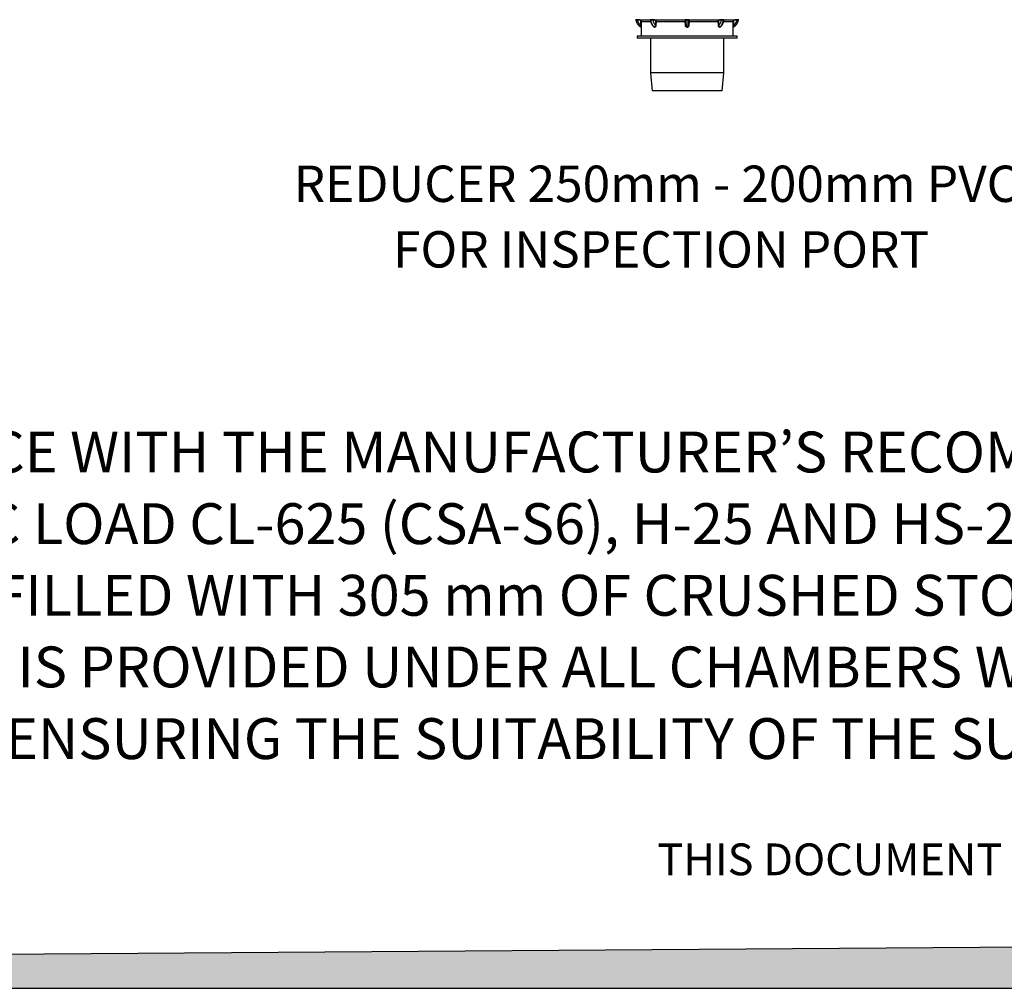
# Model space of a CAD drawing. Units: millimetres. Extents: x 848 to 35853, y 596 to 21728.
# Drawn here: x 7672 to 12548, y 596 to 5393 of the extents above; entities that cross this region are included whole.
import ezdxf

# ---------------------------------------------------------------- set-up
doc = ezdxf.new("R2010")
doc.units = ezdxf.units.MM
doc.header["$LTSCALE"] = 85
doc.layers.add('FORMAT', color=7, linetype='Continuous')
doc.styles.add('SLDTEXTSTYLE0', font='TXT', dxfattribs={"width": 0.7, "bigfont": 'bigfont'})
doc.styles.add('SLDTEXTSTYLE1', font='TXT', dxfattribs={"width": 0.7})

# ---------------------------------------------------------------- blocks, each defined once
blk = doc.blocks.new('SW_NOTE_0')
at = {"layer": 'FORMAT', "color": 0, "attachment_point": 1}
for s, insert, char_height, style in [('INSTALLATION MUST BE MADE IN ACCORDANCE WITH THE MANUFACTURER’S RECOMMENDATIONS.', (0, 260.9), 202.406, 'SLDTEXTSTYLE0'), ('SYSTEM IS DESIGNED TO WITHSTAND TRAFFIC LOAD CL-625 (CSA-S6), H-25 AND HS-25 (AASHTO).', (0, -94), 202.406, 'SLDTEXTSTYLE1'), ('HS180 CHAMBERS MUST BE MINIMALLY BACKFILLED WITH 305 mm OF CRUSHED STONE AND 152 mm OF GRANULAR MATERIAL COMPACTED AT 90% P.M.', (0, -448.8), 202.4062, 'SLDTEXTSTYLE1'), ('THE SCOUR PROTECTION GEOTEXTILE 2006W IS PROVIDED UNDER ALL CHAMBERS WITH WATER INTAKE (OVER A LENGTH OF 4.57m).', (0, -803.7), 202.4062, 'SLDTEXTSTYLE1'), ('SITE DESIGN ENGINEER IS RESPONSIBLE FOR ENSURING THE SUITABILITY OF THE SUBGRADE SOILS FOR THE PROPOSED STORMWATER STORAGE SYSTEM.', (0, -1158.6), 202.4062, 'SLDTEXTSTYLE1')]:
    blk.add_mtext(s, dxfattribs=dict(at, insert=insert, char_height=char_height, style=style))
blk = doc.blocks.new('SW_NOTE_0_12')
at = {"layer": 'FORMAT', "color": 0, "char_height": 179.917, "attachment_point": 2, "style": 'SLDTEXTSTYLE1'}
for s, insert in [('REDUCER 250mm - 200mm PVC', (1624.9, 231.9)), ('FOR INSPECTION PORT', (1650.4, -93))]:
    blk.add_mtext(s, dxfattribs=dict(at, insert=insert))

msp = doc.modelspace()

# ---------------------------------------------------------------- hatches: boundary and pattern name
at = {"layer": 'FORMAT', "true_color": 0x00a55e}
msp.add_hatch(color=114, dxfattribs=at).paths.add_polyline_path([(35853, 966.48), (847.93, 713.75), (847.93, 595.53), (35853, 595.53)], flags=0)

# ---------------------------------------------------------------- linework, layer by layer
at = {"color": 7, "linetype": 'Continuous', "lineweight": 25}
for p, q in [((10723.96, 5392.75), (10793.69, 5392.75)), ((10748.39, 5364.03), (10748.49, 5384.34)), ((10749.71, 5384.26), (10749.66, 5363.9)), ((10749.71, 5384.26), (10796.43, 5384.26)), ((10796.36, 5392.94), (10796.62, 5392.94)), ((10797.4, 5391.85), (10797.14, 5391.85)), ((10802.59, 5392.75), (10970.94, 5392.75)), ((10820.76, 5364.03), (10822.05, 5384.34)), ((10823.81, 5384.26), (10822.57, 5363.9)), ((10823.81, 5384.26), (10966.68, 5384.26)), ((10968.39, 5363.9), (10966.68, 5384.26)), ((10967.96, 5384.34), (10969.68, 5364.03)), ((10969.68, 5364.03), (10969.68, 5391.43)), ((10977.05, 5392.94), (10977.42, 5392.94)), ((10977.42, 5391.85), (10977.05, 5391.85)), ((10977.05, 5356.17), (10977.05, 5391.85)), ((10977.42, 5356.17), (10977.42, 5391.85)), ((10983.52, 5392.75), (11151.88, 5392.75)), ((10984.79, 5364.03), (10984.79, 5391.43)), ((10984.79, 5364.03), (10986.51, 5384.34)), ((10987.79, 5384.26), (10986.08, 5363.9)), ((10987.79, 5384.26), (11130.65, 5384.26)), ((11131.9, 5363.9), (11130.65, 5384.26)), ((11132.42, 5384.34), (11133.7, 5364.03)), ((11157.33, 5391.85), (11157.07, 5391.85)), ((11157.85, 5392.94), (11158.11, 5392.94)), ((11158.07, 5384.26), (11204.76, 5384.26)), ((11160.78, 5392.75), (11230.51, 5392.75)), ((11204.81, 5363.9), (11204.76, 5384.26)), ((11205.98, 5384.34), (11206.07, 5364.03)), ((10749.5, 5354.95), (10749.54, 5311.8)), ((10815.56, 5356.17), (10815.82, 5356.17)), ((10816.33, 5354.98), (10816.07, 5354.98)), ((10977.05, 5356.17), (10977.42, 5356.17)), ((10977.42, 5354.98), (10977.05, 5354.98)), ((11138.4, 5354.98), (11138.14, 5354.98)), ((11138.64, 5356.17), (11138.9, 5356.17)), ((11204.93, 5311.8), (11204.97, 5354.95)), ((11204.97, 5354.95), (11204.97, 5354.98)), ((10728.95, 5311.8), (10728.95, 5301.01)), ((11225.52, 5311.8), (10728.95, 5311.8)), ((11225.52, 5301.01), (10728.95, 5301.01)), ((10795.4, 5301.01), (10796.09, 5129)), ((11158.37, 5129), (11159.07, 5301.01)), ((11225.52, 5301.01), (11225.52, 5311.8)), ((10796.09, 5129), (10803.65, 5040.91)), ((11158.37, 5129), (10796.09, 5129)), ((11150.82, 5040.91), (11158.37, 5129)), ((11150.82, 5040.91), (10803.65, 5040.91))]:
    msp.add_line(p, q, dxfattribs=at)
at = {"color": 7, "linetype": 'Continuous', "lineweight": 25, "flags": 128}
for points in [[(10815.56, 5356.17), (10812.11, 5359.14), (10808.92, 5362.63), (10806.02, 5366.61), (10803.46, 5371.03), (10801.27, 5375.82), (10799.47, 5380.93), (10798.09, 5386.3), (10797.14, 5391.85)], [(10815.82, 5356.17), (10812.37, 5359.14), (10809.18, 5362.63), (10806.28, 5366.61), (10803.72, 5371.03), (10801.53, 5375.82), (10799.73, 5380.93), (10798.35, 5386.3), (10797.4, 5391.85)], [(10808.25, 5392.75), (10808.09, 5392.72), (10807.93, 5392.65), (10807.79, 5392.53), (10807.66, 5392.36), (10807.56, 5392.16), (10807.48, 5391.94), (10807.43, 5391.69), (10807.41, 5391.43)], [(10817.55, 5392.75), (10817.39, 5392.72), (10817.24, 5392.65), (10817.09, 5392.53), (10816.96, 5392.37), (10816.86, 5392.17), (10816.78, 5391.95), (10816.73, 5391.7), (10816.71, 5391.44)], [(10977.05, 5391.85), (10977.05, 5392.05), (10977.05, 5392.24), (10977.05, 5392.41), (10977.05, 5392.57), (10977.05, 5392.7), (10977.05, 5392.81), (10977.05, 5392.89), (10977.05, 5392.94)], [(10977.42, 5392.94), (10977.42, 5392.89), (10977.42, 5392.81), (10977.42, 5392.7), (10977.42, 5392.57), (10977.42, 5392.41), (10977.42, 5392.24), (10977.42, 5392.05), (10977.42, 5391.85)], [(11137.76, 5391.44), (11137.74, 5391.7), (11137.69, 5391.95), (11137.61, 5392.17), (11137.5, 5392.37), (11137.38, 5392.53), (11137.23, 5392.65), (11137.08, 5392.72), (11136.92, 5392.75)], [(11138.64, 5356.17), (11142.1, 5359.14), (11145.29, 5362.63), (11148.18, 5366.61), (11150.75, 5371.03), (11152.94, 5375.82), (11154.74, 5380.93), (11156.12, 5386.3), (11157.07, 5391.85)], [(11138.9, 5356.17), (11142.36, 5359.14), (11145.55, 5362.63), (11148.45, 5366.61), (11151.01, 5371.03), (11153.2, 5375.82), (11155, 5380.93), (11156.38, 5386.3), (11157.33, 5391.85)], [(11147.06, 5391.43), (11147.04, 5391.69), (11146.99, 5391.94), (11146.91, 5392.16), (11146.81, 5392.36), (11146.68, 5392.53), (11146.54, 5392.65), (11146.38, 5392.72), (11146.22, 5392.75)], [(10977.05, 5356.17), (10977.05, 5356.08), (10977.05, 5355.96), (10977.05, 5355.83), (10977.05, 5355.68), (10977.05, 5355.52), (10977.05, 5355.34), (10977.05, 5355.17), (10977.05, 5354.98)], [(10977.42, 5354.98), (10977.42, 5355.17), (10977.42, 5355.34), (10977.42, 5355.52), (10977.42, 5355.68), (10977.42, 5355.83), (10977.42, 5355.96), (10977.42, 5356.08), (10977.42, 5356.17)]]:
    msp.add_lwpolyline(points, dxfattribs=at)
at = {"color": 7, "linetype": 'Continuous', "lineweight": 25}
for centre, radius, start, end in [((10721.4, 5391.6), 1.35, 58.92583, 80.43853), ((10721.4, 5391.6), 1.35, 58.92589, 80.4527), ((10721.4, 5391.6), 1.35, 10.33738, 58.92589), ((10772.64, 5400.95), 50.74, 190.33738, 241.9516), ((10723.76, 5391.62), 1.14, 358.17013, 80.35782), ((10726.49, 5391.75), 3.04, 353.96457, 19.17206), ((10772.64, 5400.95), 44.17, 192.44732, 236.70967), ((10738.29, 5391.76), 3.06, 354.09313, 18.89528), ((10748.67, 5360.42), 3.62, 74.10862, 94.29444), ((10748.74, 5379.25), 5.1, 79.05701, 92.83223), ((10793.69, 5391.4), 1.35, 7.94542, 89.99959), ((10795.93, 5391.8), 1.21, 1.99963, 69.26768), ((10796.19, 5391.8), 1.21, 2.01241, 69.27075), ((10755.91, 5391.85), 46.69, 359.67502, 1.10214), ((10854.33, 5397.35), 47.3, 187.18691, 224.7831), ((10820.44, 5346.75), 17.28, 82.93364, 88.93176), ((10821.68, 5358.68), 25.66, 85.22185, 89.17083), ((10954.01, 5580.93), 197.09, 273.68628, 274.05864), ((10967.01, 5391.4), 1.34, 1.73348, 89.83261), ((10968.33, 5391.4), 1.34, 1.23302, 89.82358), ((10955.44, 5500.46), 137.17, 275.41708, 275.95775), ((10970.75, 5391.63), 1.14, 357.89532, 79.97069), ((10983.72, 5391.63), 1.14, 100.02931, 182.10468), ((10986.13, 5391.4), 1.34, 90.17642, 178.76698), ((10999.03, 5500.46), 137.17, 264.04225, 264.58292), ((10987.46, 5391.4), 1.34, 90.16739, 178.26652), ((11000.46, 5580.93), 197.09, 265.94136, 266.31372), ((11132.79, 5358.68), 25.66, 90.82917, 94.77815), ((11134.03, 5346.75), 17.28, 91.06824, 97.06636), ((11100.13, 5397.35), 47.3, 315.2169, 352.81309), ((11198.56, 5391.85), 46.69, 178.89786, 180.32498), ((11158.28, 5391.8), 1.21, 110.72925, 177.98759), ((11158.54, 5391.8), 1.21, 110.73232, 178.00037), ((11160.78, 5391.4), 1.35, 90.00041, 172.05458), ((11205.73, 5379.25), 5.1, 87.16777, 100.94299), ((11205.8, 5360.42), 3.62, 85.70556, 105.89138), ((11181.83, 5400.95), 50.74, 298.0484, 349.66262), ((11181.83, 5400.95), 44.17, 303.29033, 347.55268), ((11216.17, 5391.76), 3.06, 161.10472, 185.90687), ((11227.98, 5391.75), 3.04, 160.82794, 186.03543), ((11230.7, 5391.62), 1.14, 99.64218, 181.82987), ((11233.07, 5391.6), 1.35, 99.5473, 169.66262), ((10748.15, 5354.98), 1.35, 0.03144, 61.9516), ((10748.15, 5354.98), 1.35, 0.06066, 61.9516), ((10814.58, 5355.05), 1.49, 357.41295, 48.69823), ((10814.84, 5355.05), 1.49, 357.36594, 48.62006), ((11139.63, 5355.05), 1.49, 131.37994, 182.63406), ((11139.89, 5355.05), 1.49, 131.30177, 182.58705), ((11206.32, 5354.98), 1.35, 118.0484, 179.96683), ((11206.32, 5354.98), 1.35, 118.0484, 179.93934)]:
    msp.add_arc(centre, radius, start, end, dxfattribs=at)
for points, knots in [([(10721.62, 5392.94), (10721.71, 5392.92), (10721.88, 5392.89), (10722.93, 5392.76), (10723.74, 5392.75), (10723.96, 5392.75)], [0, 0, 0, 0, 0.4284181, 0.8491154, 1, 1, 1, 1]), ([(10724.91, 5391.58), (10724.71, 5391.59), (10723.96, 5391.63), (10722.98, 5391.79), (10722.81, 5391.83), (10722.73, 5391.85)], [0, 0, 0, 0, 0.15442454, 0.57738418, 1, 1, 1, 1]), ([(10729.51, 5391.43), (10728.64, 5391.46), (10726.91, 5391.52), (10725.57, 5391.56), (10724.91, 5391.58)], [0, 0, 0, 0, 0.506136, 1, 1, 1, 1]), ([(10741.33, 5391.44), (10740.44, 5391.44), (10736.5, 5391.44), (10732.56, 5391.43), (10729.51, 5391.43)], [0, 0, 0, 0, 0.2267743, 1, 1, 1, 1]), ([(10741.19, 5392.75), (10742.15, 5392.65), (10744.08, 5392.46), (10746.65, 5390.98), (10748.57, 5388.81), (10749.57, 5386.43), (10749.67, 5384.87), (10749.71, 5384.26)], [0, 0, 0, 0, 0.216891, 0.4341178, 0.6494203, 0.8615068, 1, 1, 1, 1]), ([(10748.49, 5384.34), (10748.46, 5384.86), (10748.38, 5386.16), (10747.54, 5388.16), (10745.93, 5389.97), (10743.77, 5391.21), (10742.15, 5391.36), (10741.33, 5391.44)], [0, 0, 0, 0, 0.1382856, 0.3497454, 0.5646276, 0.7821399, 1, 1, 1, 1]), ([(10748.78, 5356.17), (10748.78, 5356.26), (10748.78, 5356.46), (10748.73, 5358.12), (10748.62, 5360.76), (10748.47, 5362.93), (10748.39, 5364.03)], [0, 0, 0, 0, 0.2062533, 0.4413038, 0.7186957, 1, 1, 1, 1]), ([(10749.66, 5363.9), (10749.65, 5362.66), (10749.63, 5360.18), (10749.57, 5357.19), (10749.51, 5355.31), (10749.5, 5355.09), (10749.5, 5354.98)], [0, 0, 0, 0, 0.2755228, 0.5521026, 0.7898735, 1, 1, 1, 1]), ([(10793.69, 5392.75), (10793.83, 5392.77), (10794.12, 5392.82), (10795.3, 5392.93), (10796.17, 5392.93), (10796.36, 5392.94)], [0, 0, 0, 0, 0.4326704, 0.8751657, 1, 1, 1, 1]), ([(10797.14, 5391.85), (10796.98, 5391.85), (10796.24, 5391.84), (10795.27, 5391.71), (10795.11, 5391.63), (10795.03, 5391.58)], [0, 0, 0, 0, 0.12282699, 0.56119501, 1, 1, 1, 1]), ([(10795.04, 5391.58), (10795.13, 5390.95), (10795.46, 5388.6), (10796.32, 5384.61), (10797.76, 5379.7), (10799.59, 5375.01), (10801.78, 5370.58), (10804.31, 5366.47), (10807.18, 5362.74), (10810.16, 5359.55), (10812.29, 5357.84), (10813.27, 5357.06)], [0, 0, 0, 0, 0.0444495, 0.1659796, 0.2877319, 0.4096795, 0.5318072, 0.6540244, 0.7761394, 0.8978855, 1, 1, 1, 1]), ([(10796.62, 5392.94), (10797.36, 5392.92), (10798.82, 5392.89), (10800.99, 5392.76), (10802.25, 5392.75), (10802.59, 5392.75)], [0, 0, 0, 0, 0.4284181, 0.8491154, 1, 1, 1, 1]), ([(10802.59, 5391.58), (10802.3, 5391.59), (10801.2, 5391.63), (10799.3, 5391.79), (10798.03, 5391.83), (10797.4, 5391.85)], [0, 0, 0, 0, 0.1544245, 0.5773842, 1, 1, 1, 1]), ([(10807.41, 5391.43), (10806.67, 5391.46), (10805.21, 5391.52), (10803.46, 5391.56), (10802.59, 5391.58)], [0, 0, 0, 0, 0.506136, 1, 1, 1, 1]), ([(10816.71, 5391.44), (10816.01, 5391.44), (10812.91, 5391.44), (10809.81, 5391.43), (10807.41, 5391.43)], [0, 0, 0, 0, 0.2267743, 1, 1, 1, 1]), ([(10815.82, 5356.17), (10816.4, 5356.26), (10817.63, 5356.46), (10819.3, 5358.12), (10820.51, 5360.76), (10820.68, 5362.93), (10820.76, 5364.03)], [0, 0, 0, 0, 0.2062533, 0.4413038, 0.7186957, 1, 1, 1, 1]), ([(10822.57, 5363.9), (10822.4, 5362.66), (10822.06, 5360.18), (10820.49, 5357.19), (10818.46, 5355.31), (10817.01, 5355.09), (10816.33, 5354.98)], [0, 0, 0, 0, 0.2755228, 0.5521026, 0.7898735, 1, 1, 1, 1]), ([(10822.05, 5384.34), (10822.05, 5384.86), (10822.04, 5386.16), (10821.47, 5388.16), (10820.27, 5389.97), (10818.61, 5391.21), (10817.34, 5391.36), (10816.71, 5391.44)], [0, 0, 0, 0, 0.1382856, 0.3497454, 0.5646276, 0.7821399, 1, 1, 1, 1]), ([(10817.55, 5392.75), (10818.29, 5392.65), (10819.77, 5392.46), (10821.7, 5390.98), (10823.11, 5388.81), (10823.79, 5386.43), (10823.81, 5384.87), (10823.81, 5384.26)], [0, 0, 0, 0, 0.216891, 0.4341178, 0.6494203, 0.8615068, 1, 1, 1, 1]), ([(10966.68, 5384.26), (10966.64, 5385.2), (10966.55, 5387.08), (10966.55, 5389.59), (10966.65, 5391.51), (10966.82, 5392.58), (10966.95, 5392.7), (10967.01, 5392.75)], [0, 0, 0, 0, 0.2109619, 0.4219786, 0.6324852, 0.8448511, 1, 1, 1, 1]), ([(10968.35, 5391.44), (10968.29, 5391.4), (10968.14, 5391.31), (10967.95, 5390.42), (10967.84, 5388.81), (10967.83, 5386.71), (10967.91, 5385.13), (10967.96, 5384.34)], [0, 0, 0, 0, 0.1558953, 0.3687658, 0.5790542, 0.7894459, 1, 1, 1, 1]), ([(10969.68, 5391.43), (10969.58, 5391.43), (10969.13, 5391.43), (10968.69, 5391.44), (10968.35, 5391.44)], [0, 0, 0, 0, 0.22677425, 1, 1, 1, 1]), ([(10977.05, 5354.98), (10976.15, 5355.08), (10974.35, 5355.26), (10971.93, 5356.68), (10969.99, 5358.8), (10968.79, 5361.32), (10968.51, 5363.12), (10968.39, 5363.9)], [0, 0, 0, 0, 0.1978624, 0.3957204, 0.6006165, 0.8254436, 1, 1, 1, 1]), ([(10971.88, 5391.58), (10971.32, 5391.56), (10970.19, 5391.52), (10969.85, 5391.46), (10969.68, 5391.43)], [0, 0, 0, 0, 0.4995657, 1, 1, 1, 1]), ([(10969.68, 5364.03), (10969.78, 5363.33), (10970.01, 5361.75), (10971.03, 5359.53), (10972.68, 5357.66), (10974.74, 5356.41), (10976.28, 5356.25), (10977.05, 5356.17)], [0, 0, 0, 0, 0.1787644, 0.4061006, 0.6104813, 0.8058012, 1, 1, 1, 1]), ([(10970.94, 5392.75), (10971.72, 5392.77), (10973.29, 5392.82), (10975.51, 5392.93), (10976.77, 5392.93), (10977.05, 5392.94)], [0, 0, 0, 0, 0.4326704, 0.8751657, 1, 1, 1, 1]), ([(10977.05, 5391.85), (10976.82, 5391.85), (10975.74, 5391.84), (10973.84, 5391.71), (10972.53, 5391.63), (10971.88, 5391.58)], [0, 0, 0, 0, 0.122827, 0.561195, 1, 1, 1, 1]), ([(10977.42, 5392.94), (10978.37, 5392.92), (10980.26, 5392.89), (10982.29, 5392.76), (10983.27, 5392.75), (10983.52, 5392.75)], [0, 0, 0, 0, 0.4284181, 0.8491154, 1, 1, 1, 1]), ([(10982.58, 5391.58), (10982.37, 5391.59), (10981.56, 5391.63), (10979.85, 5391.79), (10978.23, 5391.83), (10977.42, 5391.85)], [0, 0, 0, 0, 0.15442454, 0.57738418, 1, 1, 1, 1]), ([(10977.42, 5356.17), (10978.23, 5356.26), (10979.98, 5356.46), (10982.39, 5358.12), (10984.21, 5360.76), (10984.6, 5362.93), (10984.79, 5364.03)], [0, 0, 0, 0, 0.2062533, 0.4413038, 0.7186957, 1, 1, 1, 1]), ([(10986.08, 5363.9), (10985.85, 5362.66), (10985.39, 5360.18), (10983.24, 5357.19), (10980.41, 5355.31), (10978.37, 5355.09), (10977.42, 5354.98)], [0, 0, 0, 0, 0.2755228, 0.5521026, 0.7898735, 1, 1, 1, 1]), ([(10984.79, 5391.43), (10984.62, 5391.46), (10984.27, 5391.52), (10983.14, 5391.56), (10982.58, 5391.58)], [0, 0, 0, 0, 0.506136, 1, 1, 1, 1]), ([(10986.12, 5391.44), (10986.02, 5391.44), (10985.58, 5391.44), (10985.13, 5391.43), (10984.79, 5391.43)], [0, 0, 0, 0, 0.2267743, 1, 1, 1, 1]), ([(10986.51, 5384.34), (10986.54, 5384.86), (10986.62, 5386.16), (10986.65, 5388.16), (10986.56, 5389.97), (10986.38, 5391.21), (10986.2, 5391.36), (10986.12, 5391.44)], [0, 0, 0, 0, 0.1382856, 0.3497454, 0.5646276, 0.7821399, 1, 1, 1, 1]), ([(10987.46, 5392.75), (10987.54, 5392.65), (10987.7, 5392.46), (10987.86, 5390.98), (10987.93, 5388.81), (10987.9, 5386.43), (10987.82, 5384.87), (10987.79, 5384.26)], [0, 0, 0, 0, 0.216891, 0.4341178, 0.6494203, 0.8615068, 1, 1, 1, 1]), ([(11130.65, 5384.26), (11130.69, 5385.2), (11130.75, 5387.08), (11131.76, 5389.59), (11133.32, 5391.51), (11135.14, 5392.58), (11136.39, 5392.7), (11136.92, 5392.75)], [0, 0, 0, 0, 0.2109619, 0.4219786, 0.6324852, 0.8448511, 1, 1, 1, 1]), ([(11138.14, 5354.98), (11137.5, 5355.08), (11136.22, 5355.26), (11134.48, 5356.68), (11133.07, 5358.8), (11132.19, 5361.32), (11131.99, 5363.12), (11131.9, 5363.9)], [0, 0, 0, 0, 0.1978624, 0.3957204, 0.6006165, 0.8254436, 1, 1, 1, 1]), ([(11137.76, 5391.44), (11137.31, 5391.4), (11136.23, 5391.31), (11134.67, 5390.42), (11133.34, 5388.81), (11132.48, 5386.71), (11132.44, 5385.13), (11132.42, 5384.34)], [0, 0, 0, 0, 0.1558953, 0.3687658, 0.5790542, 0.7894459, 1, 1, 1, 1]), ([(11133.7, 5364.03), (11133.74, 5363.33), (11133.83, 5361.75), (11134.47, 5359.53), (11135.58, 5357.66), (11137.01, 5356.41), (11138.1, 5356.25), (11138.64, 5356.17)], [0, 0, 0, 0, 0.1787644, 0.4061006, 0.6104813, 0.8058012, 1, 1, 1, 1]), ([(11147.06, 5391.43), (11146.36, 5391.43), (11143.25, 5391.43), (11140.16, 5391.44), (11137.76, 5391.44)], [0, 0, 0, 0, 0.2267742, 1, 1, 1, 1]), ([(11141.21, 5357.05), (11141.7, 5357.43), (11143.33, 5358.7), (11145.91, 5361.2), (11148.85, 5364.67), (11151.5, 5368.55), (11153.83, 5372.77), (11155.83, 5377.3), (11157.46, 5382.08), (11158.69, 5386.85), (11159.19, 5390.07), (11159.43, 5391.58)], [0, 0, 0, 0, 0.0507234, 0.1692226, 0.2884353, 0.4085713, 0.5293378, 0.6504746, 0.7717848, 0.8931222, 1, 1, 1, 1]), ([(11151.87, 5391.58), (11151, 5391.56), (11149.25, 5391.52), (11147.79, 5391.46), (11147.06, 5391.43)], [0, 0, 0, 0, 0.4995657, 1, 1, 1, 1]), ([(11157.07, 5391.85), (11156.9, 5391.85), (11156.11, 5391.84), (11154.39, 5391.71), (11152.71, 5391.63), (11151.87, 5391.58)], [0, 0, 0, 0, 0.12282699, 0.56119501, 1, 1, 1, 1]), ([(11151.88, 5392.75), (11152.84, 5392.77), (11154.77, 5392.82), (11156.73, 5392.93), (11157.65, 5392.93), (11157.85, 5392.94)], [0, 0, 0, 0, 0.4326704, 0.8751657, 1, 1, 1, 1]), ([(11159.44, 5391.58), (11159.43, 5391.59), (11159.39, 5391.63), (11158.87, 5391.79), (11157.84, 5391.83), (11157.33, 5391.85)], [0, 0, 0, 0, 0.15442454, 0.57738418, 1, 1, 1, 1]), ([(11158.11, 5392.94), (11158.72, 5392.92), (11159.94, 5392.89), (11160.63, 5392.76), (11160.75, 5392.75), (11160.78, 5392.75)], [0, 0, 0, 0, 0.4284181, 0.8491154, 1, 1, 1, 1]), ([(11204.76, 5384.26), (11204.85, 5385.2), (11205.03, 5387.08), (11206.45, 5389.59), (11208.56, 5391.51), (11210.96, 5392.58), (11212.59, 5392.7), (11213.28, 5392.75)], [0, 0, 0, 0, 0.2109619, 0.4219786, 0.6324852, 0.8448511, 1, 1, 1, 1]), ([(11204.97, 5354.98), (11204.97, 5355.08), (11204.96, 5355.26), (11204.92, 5356.68), (11204.86, 5358.8), (11204.82, 5361.32), (11204.81, 5363.12), (11204.81, 5363.9)], [0, 0, 0, 0, 0.1978624, 0.3957204, 0.6006165, 0.8254436, 1, 1, 1, 1]), ([(11206.07, 5364.03), (11206.02, 5363.33), (11205.91, 5361.75), (11205.8, 5359.53), (11205.72, 5357.66), (11205.69, 5356.41), (11205.69, 5356.25), (11205.69, 5356.17)], [0, 0, 0, 0, 0.1787644, 0.4061006, 0.6104813, 0.8058012, 1, 1, 1, 1]), ([(11213.13, 5391.44), (11212.55, 5391.4), (11211.19, 5391.31), (11209.16, 5390.42), (11207.39, 5388.81), (11206.2, 5386.71), (11206.05, 5385.13), (11205.98, 5384.34)], [0, 0, 0, 0, 0.1558953, 0.3687658, 0.5790542, 0.7894459, 1, 1, 1, 1]), ([(11224.96, 5391.43), (11224.07, 5391.43), (11220.12, 5391.43), (11216.18, 5391.44), (11213.13, 5391.44)], [0, 0, 0, 0, 0.22677425, 1, 1, 1, 1]), ([(11229.56, 5391.58), (11228.89, 5391.56), (11227.54, 5391.52), (11225.82, 5391.46), (11224.96, 5391.43)], [0, 0, 0, 0, 0.4995657, 1, 1, 1, 1]), ([(11231.74, 5391.85), (11231.74, 5391.85), (11231.7, 5391.84), (11231.17, 5391.71), (11230.1, 5391.63), (11229.56, 5391.58)], [0, 0, 0, 0, 0.122827, 0.561195, 1, 1, 1, 1]), ([(11230.51, 5392.75), (11231.09, 5392.77), (11232.25, 5392.82), (11232.8, 5392.93), (11232.84, 5392.93), (11232.85, 5392.94)], [0, 0, 0, 0, 0.4326704, 0.8751657, 1, 1, 1, 1]), ([(10816.07, 5354.98), (10815.44, 5355.08), (10814.17, 5355.27), (10812.51, 5356.61), (10811.75, 5357.98), (10811.37, 5358.65)], [0, 0, 0, 0, 0.3382687, 0.6765298, 1, 1, 1, 1]), ([(10813.3, 5357.1), (10813.52, 5356.91), (10814.2, 5356.3), (10815.01, 5356.22), (10815.56, 5356.17)], [0, 0, 0, 0, 0.3156833, 1, 1, 1, 1]), ([(11142.82, 5358.36), (11142.65, 5357.96), (11142.08, 5356.66), (11140.48, 5355.33), (11139.06, 5355.1), (11138.4, 5354.98)], [0, 0, 0, 0, 0.1864297, 0.6183218, 1, 1, 1, 1]), ([(11138.9, 5356.17), (11139.5, 5356.22), (11140.31, 5356.28), (11140.97, 5356.94), (11141.15, 5357.12)], [0, 0, 0, 0, 0.7265695, 1, 1, 1, 1])]:
    msp.add_open_spline(points, degree=3, knots=knots, dxfattribs=at)
at = {"layer": 'FORMAT', "color": 114, "true_color": 0x00a55e}
for p, q in [((35853, 966.48), (847.93, 713.75)), ((847.93, 595.53), (35853, 595.53))]:
    msp.add_line(p, q, dxfattribs=at)

# ---------------------------------------------------------------- block references
at = {"layer": 'FORMAT', "color": 7}
msp.add_blockref('SW_NOTE_0_12', (9198, 4438.3), dxfattribs=at)
at = {"layer": 'FORMAT'}
msp.add_blockref('SW_NOTE_0', (1734.2, 3092.05), dxfattribs=at)

# ---------------------------------------------------------------- texts
at = {"layer": 'FORMAT', "insert": (18427.23, 1312.94), "char_height": 157.42708, "attachment_point": 2, "style": 'SLDTEXTSTYLE1'}
msp.add_mtext('THIS DOCUMENT IS THE PROPERTY OF SOLENO.  IT MAY NOT BE REPRODUCED OR RETRANSMITTED TO ANYONE WITHOUT EXPLICIT WRITTEN CONSENT.', dxfattribs=at)

doc.saveas('drawing.dxf')
